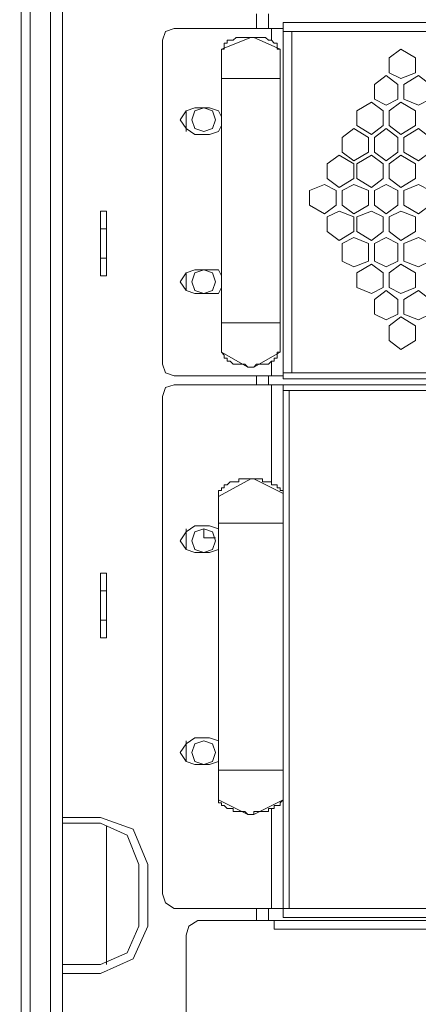
# Model space of a CAD drawing. Units: millimetres. Extents: x 31.9 to 113.6, y 18.5 to 73.8.
# Drawn here: x 96 to 99, y 44.4 to 51.8 of the extents above; entities that cross this region are included whole.
import ezdxf

# ---------------------------------------------------------------- set-up
doc = ezdxf.new("R2010")
doc.units = ezdxf.units.MM
doc.header["$MEASUREMENT"] = 0
doc.layers.add('layer 1', color=7, linetype='Continuous')

msp = doc.modelspace()

# ---------------------------------------------------------------- linework, layer by layer
at = {"layer": 'layer 1', "lineweight": 5}
for points, knots in [([(95.6406, 26.4865), (95.6406, 26.4865), (95.6406, 71.38), (95.6406, 71.38), (95.6406, 71.38), (97.746, 71.38), (97.746, 71.38), (97.746, 71.38), (97.746, 71.2703), (97.746, 71.2703), (97.746, 71.2703), (95.6406, 71.2703), (95.6406, 71.2703)], [0, 0, 0, 0, 0.25, 0.25, 0.25, 0.5, 0.5, 0.5, 0.75, 0.75, 0.75, 1, 1, 1, 1]), ([(78.6877, 70.7878), (78.6877, 70.7878), (95.6406, 70.7878), (95.6406, 70.7878), (95.6406, 70.7878), (95.6406, 71.2484), (95.6406, 71.2484), (95.6406, 71.2484), (96.1012, 71.2484), (96.1012, 71.2484), (96.1012, 71.2484), (96.1012, 26.4865), (96.1012, 26.4865), (96.1012, 26.4865), (95.6406, 26.4865), (95.6406, 26.4865), (95.6406, 26.4865), (78.6877, 26.4865), (78.6877, 26.4865), (78.6877, 26.4865), (78.2271, 26.4865), (78.2271, 26.4865), (78.2271, 26.4865), (78.2271, 71.2484), (78.2271, 71.2484), (78.2271, 71.2484), (78.6877, 71.2484), (78.6877, 71.2484), (78.6877, 71.2484), (95.6406, 71.2484), (95.6406, 71.2484)], [0, 0, 0, 0, 0.1, 0.1, 0.1, 0.2, 0.2, 0.2, 0.3, 0.3, 0.3, 0.4, 0.4, 0.4, 0.5, 0.5, 0.5, 0.6, 0.6, 0.6, 0.7, 0.7, 0.7, 0.8, 0.8, 0.8, 0.9, 0.9, 0.9, 1, 1, 1, 1]), ([(96.0354, 26.4865), (96.0354, 26.4865), (96.0354, 71.2484), (96.0354, 71.2484), (96.0354, 71.2484), (96.0354, 71.2703), (96.0354, 71.2703)], [0, 0, 0, 0, 0.5, 0.5, 0.5, 1, 1, 1, 1]), ([(96.2547, 71.2265), (96.2547, 71.2265), (96.2547, 27.6489), (96.2547, 27.6489), (96.2547, 27.6489), (96.1012, 27.6489), (96.1012, 27.6489)], [0, 0, 0, 0, 0.5, 0.5, 0.5, 1, 1, 1, 1]), ([(96.3424, 27.6269), (96.3424, 27.6269), (96.3424, 71.2265), (96.3424, 71.2265), (96.3424, 71.2265), (96.1012, 71.2265), (96.1012, 71.2265)], [0, 0, 0, 0, 0.5, 0.5, 0.5, 1, 1, 1, 1]), ([(96.3424, 71.2265), (96.3424, 71.2265), (112.8129, 71.2265), (112.8129, 71.2265), (112.8129, 71.2265), (112.8129, 23.2845), (112.8129, 23.2845), (112.8129, 23.2845), (113.5805, 23.2845), (113.5805, 23.2845), (113.5805, 23.2845), (113.5805, 71.2265), (113.5805, 71.2265), (113.5805, 71.2265), (112.8129, 71.2265), (112.8129, 71.2265)], [0, 0, 0, 0, 0.2, 0.2, 0.2, 0.4, 0.4, 0.4, 0.6, 0.6, 0.6, 0.8, 0.8, 0.8, 1, 1, 1, 1]), ([(111.168, 51.7295), (111.168, 51.7295), (97.9873, 51.7295), (97.9873, 51.7295), (97.9873, 51.7295), (97.9873, 49.0758), (97.9873, 49.0758), (97.9873, 49.0758), (111.168, 49.0758), (111.168, 49.0758), (111.168, 49.0758), (111.168, 51.7295), (111.168, 51.7295)], [0, 0, 0, 0, 0.25, 0.25, 0.25, 0.5, 0.5, 0.5, 0.75, 0.75, 0.75, 1, 1, 1, 1]), ([(97.1758, 49.0977), (97.1758, 49.0977), (97.9873, 49.0977), (97.9873, 49.0977), (97.9873, 49.0977), (97.9873, 51.6856), (97.9873, 51.6856), (97.9873, 51.6856), (97.1758, 51.6856), (97.1758, 51.6856), (97.1758, 51.6856), (97.11, 51.6637), (97.11, 51.6637), (97.11, 51.6637), (97.0881, 51.5979), (97.0881, 51.5979), (97.0881, 51.5979), (97.0881, 49.1855), (97.0881, 49.1855), (97.0881, 49.1855), (97.11, 49.1197), (97.11, 49.1197), (97.11, 49.1197), (97.1758, 49.0977), (97.1758, 49.0977)], [0, 0, 0, 0, 0.125, 0.125, 0.125, 0.25, 0.25, 0.25, 0.375, 0.375, 0.375, 0.5, 0.5, 0.5, 0.625, 0.625, 0.625, 0.75, 0.75, 0.75, 0.875, 0.875, 0.875, 1, 1, 1, 1]), ([(97.5267, 49.8434), (97.5267, 49.8434), (97.5048, 49.8873), (97.5048, 49.8873), (97.5048, 49.8873), (97.439, 49.8873), (97.439, 49.8873), (97.439, 49.8873), (97.3293, 49.8873), (97.3293, 49.8873), (97.3293, 49.8873), (97.2635, 49.8653), (97.2635, 49.8653), (97.2635, 49.8653), (97.2197, 49.7995), (97.2197, 49.7995), (97.2197, 49.7995), (97.2635, 49.7337), (97.2635, 49.7337), (97.2635, 49.7337), (97.3293, 49.7118), (97.3293, 49.7118), (97.3293, 49.7118), (97.439, 49.7118), (97.439, 49.7118), (97.439, 49.7118), (97.5048, 49.7118), (97.5048, 49.7118), (97.5048, 49.7118), (97.5267, 49.7557), (97.5267, 49.7557), (97.5267, 49.7557), (97.5267, 49.8434), (97.5267, 49.8434), (97.5267, 49.8434), (97.5267, 50.9619), (97.5267, 50.9619), (97.5267, 50.9619), (97.5267, 51.0277), (97.5267, 51.0277), (97.5267, 51.0277), (97.5267, 51.5321), (97.5267, 51.5321), (97.5267, 51.5321), (97.746, 51.6198), (97.746, 51.6198), (97.746, 51.6198), (97.7679, 51.6198), (97.7679, 51.6198), (97.7679, 51.6198), (97.746, 51.6198), (97.746, 51.6198), (97.746, 51.6198), (97.7241, 51.6198), (97.7241, 51.6198), (97.7241, 51.6198), (97.7022, 51.6198), (97.7022, 51.6198), (97.7022, 51.6198), (97.6802, 51.6198), (97.6802, 51.6198), (97.6802, 51.6198), (97.6583, 51.6198), (97.6583, 51.6198), (97.6583, 51.6198), (97.6364, 51.6198), (97.6364, 51.6198), (97.6364, 51.6198), (97.6144, 51.5979), (97.6144, 51.5979), (97.6144, 51.5979), (97.5925, 51.5979), (97.5925, 51.5979), (97.5925, 51.5979), (97.5706, 51.5979), (97.5706, 51.5979), (97.5706, 51.5979), (97.5706, 51.576), (97.5706, 51.576), (97.5706, 51.576), (97.5486, 51.576), (97.5486, 51.576), (97.5486, 51.576), (97.5486, 51.554), (97.5486, 51.554), (97.5486, 51.554), (97.5486, 51.5321), (97.5486, 51.5321), (97.5486, 51.5321), (97.5267, 51.5321), (97.5267, 51.5321)], [0, 0, 0, 0, 0.033333, 0.033333, 0.033333, 0.066667, 0.066667, 0.066667, 0.1, 0.1, 0.1, 0.133333, 0.133333, 0.133333, 0.166667, 0.166667, 0.166667, 0.2, 0.2, 0.2, 0.233333, 0.233333, 0.233333, 0.266667, 0.266667, 0.266667, 0.3, 0.3, 0.3, 0.333333, 0.333333, 0.333333, 0.366667, 0.366667, 0.366667, 0.4, 0.4, 0.4, 0.433333, 0.433333, 0.433333, 0.466667, 0.466667, 0.466667, 0.5, 0.5, 0.5, 0.533333, 0.533333, 0.533333, 0.566667, 0.566667, 0.566667, 0.6, 0.6, 0.6, 0.633333, 0.633333, 0.633333, 0.666667, 0.666667, 0.666667, 0.7, 0.7, 0.7, 0.733333, 0.733333, 0.733333, 0.766667, 0.766667, 0.766667, 0.8, 0.8, 0.8, 0.833333, 0.833333, 0.833333, 0.866667, 0.866667, 0.866667, 0.9, 0.9, 0.9, 0.933333, 0.933333, 0.933333, 0.966667, 0.966667, 0.966667, 1, 1, 1, 1]), ([(97.5267, 49.2732), (97.5267, 49.2732), (97.7241, 49.1635), (97.7241, 49.1635), (97.7241, 49.1635), (97.746, 49.1635), (97.746, 49.1635), (97.746, 49.1635), (97.7679, 49.1635), (97.7679, 49.1635), (97.7679, 49.1635), (97.7899, 49.1855), (97.7899, 49.1855), (97.7899, 49.1855), (97.8118, 49.1855), (97.8118, 49.1855), (97.8118, 49.1855), (97.8337, 49.1855), (97.8337, 49.1855), (97.8337, 49.1855), (97.8557, 49.1855), (97.8557, 49.1855), (97.8557, 49.1855), (97.8776, 49.1855), (97.8776, 49.1855), (97.8776, 49.1855), (97.8995, 49.2074), (97.8995, 49.2074), (97.8995, 49.2074), (97.9215, 49.2074), (97.9215, 49.2074), (97.9215, 49.2074), (97.9215, 49.2293), (97.9215, 49.2293), (97.9215, 49.2293), (97.9434, 49.2293), (97.9434, 49.2293), (97.9434, 49.2293), (97.9434, 49.2513), (97.9434, 49.2513), (97.9434, 49.2513), (97.9434, 49.2732), (97.9434, 49.2732), (97.9434, 49.2732), (97.9653, 49.2732), (97.9653, 49.2732), (97.9653, 49.2732), (97.9653, 51.5321), (97.9653, 51.5321), (97.9653, 51.5321), (97.9434, 51.5321), (97.9434, 51.5321), (97.9434, 51.5321), (97.9434, 51.554), (97.9434, 51.554), (97.9434, 51.554), (97.9434, 51.576), (97.9434, 51.576), (97.9434, 51.576), (97.9215, 51.576), (97.9215, 51.576), (97.9215, 51.576), (97.8995, 51.5979), (97.8995, 51.5979), (97.8995, 51.5979), (97.8776, 51.5979), (97.8776, 51.5979), (97.8776, 51.5979), (97.8557, 51.6198), (97.8557, 51.6198), (97.8557, 51.6198), (97.8337, 51.6198), (97.8337, 51.6198), (97.8337, 51.6198), (97.8118, 51.6198), (97.8118, 51.6198), (97.8118, 51.6198), (97.7899, 51.6198), (97.7899, 51.6198), (97.7899, 51.6198), (97.7679, 51.6198), (97.7679, 51.6198), (97.7679, 51.6198), (97.9653, 51.5321), (97.9653, 51.5321)], [0, 0, 0, 0, 0.035714, 0.035714, 0.035714, 0.071429, 0.071429, 0.071429, 0.107143, 0.107143, 0.107143, 0.142857, 0.142857, 0.142857, 0.178571, 0.178571, 0.178571, 0.214286, 0.214286, 0.214286, 0.25, 0.25, 0.25, 0.285714, 0.285714, 0.285714, 0.321429, 0.321429, 0.321429, 0.357143, 0.357143, 0.357143, 0.392857, 0.392857, 0.392857, 0.428571, 0.428571, 0.428571, 0.464286, 0.464286, 0.464286, 0.5, 0.5, 0.5, 0.535714, 0.535714, 0.535714, 0.571429, 0.571429, 0.571429, 0.607143, 0.607143, 0.607143, 0.642857, 0.642857, 0.642857, 0.678571, 0.678571, 0.678571, 0.714286, 0.714286, 0.714286, 0.75, 0.75, 0.75, 0.785714, 0.785714, 0.785714, 0.821429, 0.821429, 0.821429, 0.857143, 0.857143, 0.857143, 0.892857, 0.892857, 0.892857, 0.928571, 0.928571, 0.928571, 0.964286, 0.964286, 0.964286, 1, 1, 1, 1]), ([(98.9742, 51.3567), (98.9742, 51.3567), (98.8645, 51.3128), (98.8645, 51.3128), (98.8645, 51.3128), (98.7768, 51.3567), (98.7768, 51.3567), (98.7768, 51.3567), (98.7768, 51.4663), (98.7768, 51.4663), (98.7768, 51.4663), (98.8645, 51.5321), (98.8645, 51.5321), (98.8645, 51.5321), (98.9742, 51.4663), (98.9742, 51.4663), (98.9742, 51.4663), (98.9742, 51.3567), (98.9742, 51.3567)], [0, 0, 0, 0, 0.166667, 0.166667, 0.166667, 0.333333, 0.333333, 0.333333, 0.5, 0.5, 0.5, 0.666667, 0.666667, 0.666667, 0.833333, 0.833333, 0.833333, 1, 1, 1, 1]), ([(98.8426, 51.1593), (98.8426, 51.1593), (98.7549, 51.1154), (98.7549, 51.1154), (98.7549, 51.1154), (98.6671, 51.1593), (98.6671, 51.1593), (98.6671, 51.1593), (98.6671, 51.2689), (98.6671, 51.2689), (98.6671, 51.2689), (98.7549, 51.3347), (98.7549, 51.3347), (98.7549, 51.3347), (98.8426, 51.2689), (98.8426, 51.2689), (98.8426, 51.2689), (98.8426, 51.1593), (98.8426, 51.1593)], [0, 0, 0, 0, 0.166667, 0.166667, 0.166667, 0.333333, 0.333333, 0.333333, 0.5, 0.5, 0.5, 0.666667, 0.666667, 0.666667, 0.833333, 0.833333, 0.833333, 1, 1, 1, 1]), ([(99.0838, 51.1593), (99.0838, 51.1593), (98.9961, 51.1154), (98.9961, 51.1154), (98.9961, 51.1154), (98.8864, 51.1593), (98.8864, 51.1593), (98.8864, 51.1593), (98.8864, 51.2689), (98.8864, 51.2689), (98.8864, 51.2689), (98.9961, 51.3347), (98.9961, 51.3347), (98.9961, 51.3347), (99.0838, 51.2689), (99.0838, 51.2689), (99.0838, 51.2689), (99.0838, 51.1593), (99.0838, 51.1593)], [0, 0, 0, 0, 0.166667, 0.166667, 0.166667, 0.333333, 0.333333, 0.333333, 0.5, 0.5, 0.5, 0.666667, 0.666667, 0.666667, 0.833333, 0.833333, 0.833333, 1, 1, 1, 1]), ([(98.7329, 50.9619), (98.7329, 50.9619), (98.6452, 50.8961), (98.6452, 50.8961), (98.6452, 50.8961), (98.5355, 50.9619), (98.5355, 50.9619), (98.5355, 50.9619), (98.5355, 51.0716), (98.5355, 51.0716), (98.5355, 51.0716), (98.6452, 51.1373), (98.6452, 51.1373), (98.6452, 51.1373), (98.7329, 51.0716), (98.7329, 51.0716), (98.7329, 51.0716), (98.7329, 50.9619), (98.7329, 50.9619)], [0, 0, 0, 0, 0.166667, 0.166667, 0.166667, 0.333333, 0.333333, 0.333333, 0.5, 0.5, 0.5, 0.666667, 0.666667, 0.666667, 0.833333, 0.833333, 0.833333, 1, 1, 1, 1]), ([(98.9742, 50.9619), (98.9742, 50.9619), (98.8645, 50.8961), (98.8645, 50.8961), (98.8645, 50.8961), (98.7768, 50.9619), (98.7768, 50.9619), (98.7768, 50.9619), (98.7768, 51.0716), (98.7768, 51.0716), (98.7768, 51.0716), (98.8645, 51.1373), (98.8645, 51.1373), (98.8645, 51.1373), (98.9742, 51.0716), (98.9742, 51.0716), (98.9742, 51.0716), (98.9742, 50.9619), (98.9742, 50.9619)], [0, 0, 0, 0, 0.166667, 0.166667, 0.166667, 0.333333, 0.333333, 0.333333, 0.5, 0.5, 0.5, 0.666667, 0.666667, 0.666667, 0.833333, 0.833333, 0.833333, 1, 1, 1, 1]), ([(97.5267, 50.9619), (97.5267, 50.9619), (97.5048, 50.918), (97.5048, 50.918), (97.5048, 50.918), (97.439, 50.8961), (97.439, 50.8961), (97.439, 50.8961), (97.3293, 50.8961), (97.3293, 50.8961), (97.3293, 50.8961), (97.2635, 50.94), (97.2635, 50.94), (97.2635, 50.94), (97.2197, 51.0058), (97.2197, 51.0058), (97.2197, 51.0058), (97.2635, 51.0716), (97.2635, 51.0716), (97.2635, 51.0716), (97.3293, 51.0935), (97.3293, 51.0935), (97.3293, 51.0935), (97.439, 51.0935), (97.439, 51.0935), (97.439, 51.0935), (97.5048, 51.0716), (97.5048, 51.0716), (97.5048, 51.0716), (97.5267, 51.0277), (97.5267, 51.0277)], [0, 0, 0, 0, 0.1, 0.1, 0.1, 0.2, 0.2, 0.2, 0.3, 0.3, 0.3, 0.4, 0.4, 0.4, 0.5, 0.5, 0.5, 0.6, 0.6, 0.6, 0.7, 0.7, 0.7, 0.8, 0.8, 0.8, 0.9, 0.9, 0.9, 1, 1, 1, 1]), ([(97.4828, 51.0058), (97.4828, 51.0058), (97.4609, 51.0716), (97.4609, 51.0716), (97.4609, 51.0716), (97.3951, 51.0935), (97.3951, 51.0935), (97.3951, 51.0935), (97.3293, 51.0716), (97.3293, 51.0716), (97.3293, 51.0716), (97.3074, 51.0058), (97.3074, 51.0058), (97.3074, 51.0058), (97.3293, 50.94), (97.3293, 50.94), (97.3293, 50.94), (97.3951, 50.918), (97.3951, 50.918), (97.3951, 50.918), (97.4609, 50.94), (97.4609, 50.94), (97.4609, 50.94), (97.4828, 51.0058), (97.4828, 51.0058)], [0, 0, 0, 0, 0.125, 0.125, 0.125, 0.25, 0.25, 0.25, 0.375, 0.375, 0.375, 0.5, 0.5, 0.5, 0.625, 0.625, 0.625, 0.75, 0.75, 0.75, 0.875, 0.875, 0.875, 1, 1, 1, 1]), ([(98.6233, 50.7645), (98.6233, 50.7645), (98.5136, 50.6987), (98.5136, 50.6987), (98.5136, 50.6987), (98.4259, 50.7645), (98.4259, 50.7645), (98.4259, 50.7645), (98.4259, 50.8742), (98.4259, 50.8742), (98.4259, 50.8742), (98.5136, 50.94), (98.5136, 50.94), (98.5136, 50.94), (98.6233, 50.8742), (98.6233, 50.8742), (98.6233, 50.8742), (98.6233, 50.7645), (98.6233, 50.7645)], [0, 0, 0, 0, 0.166667, 0.166667, 0.166667, 0.333333, 0.333333, 0.333333, 0.5, 0.5, 0.5, 0.666667, 0.666667, 0.666667, 0.833333, 0.833333, 0.833333, 1, 1, 1, 1]), ([(98.8426, 50.7645), (98.8426, 50.7645), (98.7549, 50.6987), (98.7549, 50.6987), (98.7549, 50.6987), (98.6671, 50.7645), (98.6671, 50.7645), (98.6671, 50.7645), (98.6671, 50.8742), (98.6671, 50.8742), (98.6671, 50.8742), (98.7549, 50.94), (98.7549, 50.94), (98.7549, 50.94), (98.8426, 50.8742), (98.8426, 50.8742), (98.8426, 50.8742), (98.8426, 50.7645), (98.8426, 50.7645)], [0, 0, 0, 0, 0.166667, 0.166667, 0.166667, 0.333333, 0.333333, 0.333333, 0.5, 0.5, 0.5, 0.666667, 0.666667, 0.666667, 0.833333, 0.833333, 0.833333, 1, 1, 1, 1]), ([(99.0838, 50.7645), (99.0838, 50.7645), (98.9961, 50.6987), (98.9961, 50.6987), (98.9961, 50.6987), (98.8864, 50.7645), (98.8864, 50.7645), (98.8864, 50.7645), (98.8864, 50.8742), (98.8864, 50.8742), (98.8864, 50.8742), (98.9961, 50.94), (98.9961, 50.94), (98.9961, 50.94), (99.0838, 50.8742), (99.0838, 50.8742), (99.0838, 50.8742), (99.0838, 50.7645), (99.0838, 50.7645)], [0, 0, 0, 0, 0.166667, 0.166667, 0.166667, 0.333333, 0.333333, 0.333333, 0.5, 0.5, 0.5, 0.666667, 0.666667, 0.666667, 0.833333, 0.833333, 0.833333, 1, 1, 1, 1]), ([(98.5136, 50.5671), (98.5136, 50.5671), (98.404, 50.5013), (98.404, 50.5013), (98.404, 50.5013), (98.3162, 50.5671), (98.3162, 50.5671), (98.3162, 50.5671), (98.3162, 50.6768), (98.3162, 50.6768), (98.3162, 50.6768), (98.404, 50.7426), (98.404, 50.7426), (98.404, 50.7426), (98.5136, 50.6768), (98.5136, 50.6768), (98.5136, 50.6768), (98.5136, 50.5671), (98.5136, 50.5671)], [0, 0, 0, 0, 0.166667, 0.166667, 0.166667, 0.333333, 0.333333, 0.333333, 0.5, 0.5, 0.5, 0.666667, 0.666667, 0.666667, 0.833333, 0.833333, 0.833333, 1, 1, 1, 1]), ([(98.7329, 50.5671), (98.7329, 50.5671), (98.6452, 50.5013), (98.6452, 50.5013), (98.6452, 50.5013), (98.5355, 50.5671), (98.5355, 50.5671), (98.5355, 50.5671), (98.5355, 50.6768), (98.5355, 50.6768), (98.5355, 50.6768), (98.6452, 50.7426), (98.6452, 50.7426), (98.6452, 50.7426), (98.7329, 50.6768), (98.7329, 50.6768), (98.7329, 50.6768), (98.7329, 50.5671), (98.7329, 50.5671)], [0, 0, 0, 0, 0.166667, 0.166667, 0.166667, 0.333333, 0.333333, 0.333333, 0.5, 0.5, 0.5, 0.666667, 0.666667, 0.666667, 0.833333, 0.833333, 0.833333, 1, 1, 1, 1]), ([(98.9742, 50.5671), (98.9742, 50.5671), (98.8645, 50.5013), (98.8645, 50.5013), (98.8645, 50.5013), (98.7768, 50.5671), (98.7768, 50.5671), (98.7768, 50.5671), (98.7768, 50.6768), (98.7768, 50.6768), (98.7768, 50.6768), (98.8645, 50.7426), (98.8645, 50.7426), (98.8645, 50.7426), (98.9742, 50.6768), (98.9742, 50.6768), (98.9742, 50.6768), (98.9742, 50.5671), (98.9742, 50.5671)], [0, 0, 0, 0, 0.166667, 0.166667, 0.166667, 0.333333, 0.333333, 0.333333, 0.5, 0.5, 0.5, 0.666667, 0.666667, 0.666667, 0.833333, 0.833333, 0.833333, 1, 1, 1, 1]), ([(98.382, 50.3698), (98.382, 50.3698), (98.2943, 50.304), (98.2943, 50.304), (98.2943, 50.304), (98.1846, 50.3698), (98.1846, 50.3698), (98.1846, 50.3698), (98.1846, 50.4794), (98.1846, 50.4794), (98.1846, 50.4794), (98.2943, 50.5233), (98.2943, 50.5233), (98.2943, 50.5233), (98.382, 50.4794), (98.382, 50.4794), (98.382, 50.4794), (98.382, 50.3698), (98.382, 50.3698)], [0, 0, 0, 0, 0.166667, 0.166667, 0.166667, 0.333333, 0.333333, 0.333333, 0.5, 0.5, 0.5, 0.666667, 0.666667, 0.666667, 0.833333, 0.833333, 0.833333, 1, 1, 1, 1]), ([(98.6233, 50.3698), (98.6233, 50.3698), (98.5136, 50.304), (98.5136, 50.304), (98.5136, 50.304), (98.4259, 50.3698), (98.4259, 50.3698), (98.4259, 50.3698), (98.4259, 50.4794), (98.4259, 50.4794), (98.4259, 50.4794), (98.5136, 50.5233), (98.5136, 50.5233), (98.5136, 50.5233), (98.6233, 50.4794), (98.6233, 50.4794), (98.6233, 50.4794), (98.6233, 50.3698), (98.6233, 50.3698)], [0, 0, 0, 0, 0.166667, 0.166667, 0.166667, 0.333333, 0.333333, 0.333333, 0.5, 0.5, 0.5, 0.666667, 0.666667, 0.666667, 0.833333, 0.833333, 0.833333, 1, 1, 1, 1]), ([(98.8426, 50.3698), (98.8426, 50.3698), (98.7549, 50.304), (98.7549, 50.304), (98.7549, 50.304), (98.6671, 50.3698), (98.6671, 50.3698), (98.6671, 50.3698), (98.6671, 50.4794), (98.6671, 50.4794), (98.6671, 50.4794), (98.7549, 50.5233), (98.7549, 50.5233), (98.7549, 50.5233), (98.8426, 50.4794), (98.8426, 50.4794), (98.8426, 50.4794), (98.8426, 50.3698), (98.8426, 50.3698)], [0, 0, 0, 0, 0.166667, 0.166667, 0.166667, 0.333333, 0.333333, 0.333333, 0.5, 0.5, 0.5, 0.666667, 0.666667, 0.666667, 0.833333, 0.833333, 0.833333, 1, 1, 1, 1]), ([(99.0838, 50.3698), (99.0838, 50.3698), (98.9961, 50.304), (98.9961, 50.304), (98.9961, 50.304), (98.8864, 50.3698), (98.8864, 50.3698), (98.8864, 50.3698), (98.8864, 50.4794), (98.8864, 50.4794), (98.8864, 50.4794), (98.9961, 50.5233), (98.9961, 50.5233), (98.9961, 50.5233), (99.0838, 50.4794), (99.0838, 50.4794), (99.0838, 50.4794), (99.0838, 50.3698), (99.0838, 50.3698)], [0, 0, 0, 0, 0.166667, 0.166667, 0.166667, 0.333333, 0.333333, 0.333333, 0.5, 0.5, 0.5, 0.666667, 0.666667, 0.666667, 0.833333, 0.833333, 0.833333, 1, 1, 1, 1]), ([(96.6714, 49.8434), (96.6714, 49.8434), (96.6714, 50.3259), (96.6714, 50.3259), (96.6714, 50.3259), (96.6275, 50.3259), (96.6275, 50.3259), (96.6275, 50.3259), (96.6275, 49.8434), (96.6275, 49.8434), (96.6275, 49.8434), (96.6714, 49.8434), (96.6714, 49.8434)], [0, 0, 0, 0, 0.25, 0.25, 0.25, 0.5, 0.5, 0.5, 0.75, 0.75, 0.75, 1, 1, 1, 1]), ([(98.5136, 50.1724), (98.5136, 50.1724), (98.404, 50.1066), (98.404, 50.1066), (98.404, 50.1066), (98.3162, 50.1724), (98.3162, 50.1724), (98.3162, 50.1724), (98.3162, 50.282), (98.3162, 50.282), (98.3162, 50.282), (98.404, 50.3259), (98.404, 50.3259), (98.404, 50.3259), (98.5136, 50.282), (98.5136, 50.282), (98.5136, 50.282), (98.5136, 50.1724), (98.5136, 50.1724)], [0, 0, 0, 0, 0.166667, 0.166667, 0.166667, 0.333333, 0.333333, 0.333333, 0.5, 0.5, 0.5, 0.666667, 0.666667, 0.666667, 0.833333, 0.833333, 0.833333, 1, 1, 1, 1]), ([(98.7329, 50.1724), (98.7329, 50.1724), (98.6452, 50.1066), (98.6452, 50.1066), (98.6452, 50.1066), (98.5355, 50.1724), (98.5355, 50.1724), (98.5355, 50.1724), (98.5355, 50.282), (98.5355, 50.282), (98.5355, 50.282), (98.6452, 50.3259), (98.6452, 50.3259), (98.6452, 50.3259), (98.7329, 50.282), (98.7329, 50.282), (98.7329, 50.282), (98.7329, 50.1724), (98.7329, 50.1724)], [0, 0, 0, 0, 0.166667, 0.166667, 0.166667, 0.333333, 0.333333, 0.333333, 0.5, 0.5, 0.5, 0.666667, 0.666667, 0.666667, 0.833333, 0.833333, 0.833333, 1, 1, 1, 1]), ([(98.9742, 50.1724), (98.9742, 50.1724), (98.8645, 50.1066), (98.8645, 50.1066), (98.8645, 50.1066), (98.7768, 50.1724), (98.7768, 50.1724), (98.7768, 50.1724), (98.7768, 50.282), (98.7768, 50.282), (98.7768, 50.282), (98.8645, 50.3259), (98.8645, 50.3259), (98.8645, 50.3259), (98.9742, 50.282), (98.9742, 50.282), (98.9742, 50.282), (98.9742, 50.1724), (98.9742, 50.1724)], [0, 0, 0, 0, 0.166667, 0.166667, 0.166667, 0.333333, 0.333333, 0.333333, 0.5, 0.5, 0.5, 0.666667, 0.666667, 0.666667, 0.833333, 0.833333, 0.833333, 1, 1, 1, 1]), ([(98.6233, 49.9531), (98.6233, 49.9531), (98.5136, 49.9092), (98.5136, 49.9092), (98.5136, 49.9092), (98.4259, 49.9531), (98.4259, 49.9531), (98.4259, 49.9531), (98.4259, 50.0846), (98.4259, 50.0846), (98.4259, 50.0846), (98.5136, 50.1285), (98.5136, 50.1285), (98.5136, 50.1285), (98.6233, 50.0846), (98.6233, 50.0846), (98.6233, 50.0846), (98.6233, 49.9531), (98.6233, 49.9531)], [0, 0, 0, 0, 0.166667, 0.166667, 0.166667, 0.333333, 0.333333, 0.333333, 0.5, 0.5, 0.5, 0.666667, 0.666667, 0.666667, 0.833333, 0.833333, 0.833333, 1, 1, 1, 1]), ([(98.8426, 49.9531), (98.8426, 49.9531), (98.7549, 49.9092), (98.7549, 49.9092), (98.7549, 49.9092), (98.6671, 49.9531), (98.6671, 49.9531), (98.6671, 49.9531), (98.6671, 50.0846), (98.6671, 50.0846), (98.6671, 50.0846), (98.7549, 50.1285), (98.7549, 50.1285), (98.7549, 50.1285), (98.8426, 50.0846), (98.8426, 50.0846), (98.8426, 50.0846), (98.8426, 49.9531), (98.8426, 49.9531)], [0, 0, 0, 0, 0.166667, 0.166667, 0.166667, 0.333333, 0.333333, 0.333333, 0.5, 0.5, 0.5, 0.666667, 0.666667, 0.666667, 0.833333, 0.833333, 0.833333, 1, 1, 1, 1]), ([(99.0838, 49.9531), (99.0838, 49.9531), (98.9961, 49.9092), (98.9961, 49.9092), (98.9961, 49.9092), (98.8864, 49.9531), (98.8864, 49.9531), (98.8864, 49.9531), (98.8864, 50.0846), (98.8864, 50.0846), (98.8864, 50.0846), (98.9961, 50.1285), (98.9961, 50.1285), (98.9961, 50.1285), (99.0838, 50.0846), (99.0838, 50.0846), (99.0838, 50.0846), (99.0838, 49.9531), (99.0838, 49.9531)], [0, 0, 0, 0, 0.166667, 0.166667, 0.166667, 0.333333, 0.333333, 0.333333, 0.5, 0.5, 0.5, 0.666667, 0.666667, 0.666667, 0.833333, 0.833333, 0.833333, 1, 1, 1, 1]), ([(97.4828, 49.7995), (97.4828, 49.7995), (97.4609, 49.8653), (97.4609, 49.8653), (97.4609, 49.8653), (97.3951, 49.8873), (97.3951, 49.8873), (97.3951, 49.8873), (97.3293, 49.8653), (97.3293, 49.8653), (97.3293, 49.8653), (97.3074, 49.7995), (97.3074, 49.7995), (97.3074, 49.7995), (97.3293, 49.7337), (97.3293, 49.7337), (97.3293, 49.7337), (97.3951, 49.7118), (97.3951, 49.7118), (97.3951, 49.7118), (97.4609, 49.7337), (97.4609, 49.7337), (97.4609, 49.7337), (97.4828, 49.7995), (97.4828, 49.7995)], [0, 0, 0, 0, 0.125, 0.125, 0.125, 0.25, 0.25, 0.25, 0.375, 0.375, 0.375, 0.5, 0.5, 0.5, 0.625, 0.625, 0.625, 0.75, 0.75, 0.75, 0.875, 0.875, 0.875, 1, 1, 1, 1]), ([(98.7329, 49.7557), (98.7329, 49.7557), (98.6452, 49.7118), (98.6452, 49.7118), (98.6452, 49.7118), (98.5355, 49.7557), (98.5355, 49.7557), (98.5355, 49.7557), (98.5355, 49.8653), (98.5355, 49.8653), (98.5355, 49.8653), (98.6452, 49.9311), (98.6452, 49.9311), (98.6452, 49.9311), (98.7329, 49.8653), (98.7329, 49.8653), (98.7329, 49.8653), (98.7329, 49.7557), (98.7329, 49.7557)], [0, 0, 0, 0, 0.166667, 0.166667, 0.166667, 0.333333, 0.333333, 0.333333, 0.5, 0.5, 0.5, 0.666667, 0.666667, 0.666667, 0.833333, 0.833333, 0.833333, 1, 1, 1, 1]), ([(98.9742, 49.7557), (98.9742, 49.7557), (98.8645, 49.7118), (98.8645, 49.7118), (98.8645, 49.7118), (98.7768, 49.7557), (98.7768, 49.7557), (98.7768, 49.7557), (98.7768, 49.8653), (98.7768, 49.8653), (98.7768, 49.8653), (98.8645, 49.9311), (98.8645, 49.9311), (98.8645, 49.9311), (98.9742, 49.8653), (98.9742, 49.8653), (98.9742, 49.8653), (98.9742, 49.7557), (98.9742, 49.7557)], [0, 0, 0, 0, 0.166667, 0.166667, 0.166667, 0.333333, 0.333333, 0.333333, 0.5, 0.5, 0.5, 0.666667, 0.666667, 0.666667, 0.833333, 0.833333, 0.833333, 1, 1, 1, 1]), ([(97.9653, 49.2732), (97.9653, 49.2732), (97.7679, 49.1635), (97.7679, 49.1635), (97.7679, 49.1635), (97.746, 49.1635), (97.746, 49.1635), (97.746, 49.1635), (97.7241, 49.1635), (97.7241, 49.1635), (97.7241, 49.1635), (97.7022, 49.1855), (97.7022, 49.1855), (97.7022, 49.1855), (97.6802, 49.1855), (97.6802, 49.1855), (97.6802, 49.1855), (97.6583, 49.1855), (97.6583, 49.1855), (97.6583, 49.1855), (97.6364, 49.1855), (97.6364, 49.1855), (97.6364, 49.1855), (97.6144, 49.1855), (97.6144, 49.1855), (97.6144, 49.1855), (97.5925, 49.2074), (97.5925, 49.2074), (97.5925, 49.2074), (97.5706, 49.2074), (97.5706, 49.2074), (97.5706, 49.2074), (97.5706, 49.2293), (97.5706, 49.2293), (97.5706, 49.2293), (97.5486, 49.2293), (97.5486, 49.2293), (97.5486, 49.2293), (97.5486, 49.2513), (97.5486, 49.2513), (97.5486, 49.2513), (97.5267, 49.2732), (97.5267, 49.2732), (97.5267, 49.2732), (97.5267, 49.7557), (97.5267, 49.7557)], [0, 0, 0, 0, 0.066667, 0.066667, 0.066667, 0.133333, 0.133333, 0.133333, 0.2, 0.2, 0.2, 0.266667, 0.266667, 0.266667, 0.333333, 0.333333, 0.333333, 0.4, 0.4, 0.4, 0.466667, 0.466667, 0.466667, 0.533333, 0.533333, 0.533333, 0.6, 0.6, 0.6, 0.666667, 0.666667, 0.666667, 0.733333, 0.733333, 0.733333, 0.8, 0.8, 0.8, 0.866667, 0.866667, 0.866667, 0.933333, 0.933333, 0.933333, 1, 1, 1, 1]), ([(98.8426, 49.5583), (98.8426, 49.5583), (98.7549, 49.5144), (98.7549, 49.5144), (98.7549, 49.5144), (98.6671, 49.5583), (98.6671, 49.5583), (98.6671, 49.5583), (98.6671, 49.6679), (98.6671, 49.6679), (98.6671, 49.6679), (98.7549, 49.7337), (98.7549, 49.7337), (98.7549, 49.7337), (98.8426, 49.6679), (98.8426, 49.6679), (98.8426, 49.6679), (98.8426, 49.5583), (98.8426, 49.5583)], [0, 0, 0, 0, 0.166667, 0.166667, 0.166667, 0.333333, 0.333333, 0.333333, 0.5, 0.5, 0.5, 0.666667, 0.666667, 0.666667, 0.833333, 0.833333, 0.833333, 1, 1, 1, 1]), ([(99.0838, 49.5583), (99.0838, 49.5583), (98.9961, 49.5144), (98.9961, 49.5144), (98.9961, 49.5144), (98.8864, 49.5583), (98.8864, 49.5583), (98.8864, 49.5583), (98.8864, 49.6679), (98.8864, 49.6679), (98.8864, 49.6679), (98.9961, 49.7337), (98.9961, 49.7337), (98.9961, 49.7337), (99.0838, 49.6679), (99.0838, 49.6679), (99.0838, 49.6679), (99.0838, 49.5583), (99.0838, 49.5583)], [0, 0, 0, 0, 0.166667, 0.166667, 0.166667, 0.333333, 0.333333, 0.333333, 0.5, 0.5, 0.5, 0.666667, 0.666667, 0.666667, 0.833333, 0.833333, 0.833333, 1, 1, 1, 1]), ([(98.9742, 49.3609), (98.9742, 49.3609), (98.8645, 49.2951), (98.8645, 49.2951), (98.8645, 49.2951), (98.7768, 49.3609), (98.7768, 49.3609), (98.7768, 49.3609), (98.7768, 49.4706), (98.7768, 49.4706), (98.7768, 49.4706), (98.8645, 49.5364), (98.8645, 49.5364), (98.8645, 49.5364), (98.9742, 49.4706), (98.9742, 49.4706), (98.9742, 49.4706), (98.9742, 49.3609), (98.9742, 49.3609)], [0, 0, 0, 0, 0.166667, 0.166667, 0.166667, 0.333333, 0.333333, 0.333333, 0.5, 0.5, 0.5, 0.666667, 0.666667, 0.666667, 0.833333, 0.833333, 0.833333, 1, 1, 1, 1]), ([(111.168, 49.0319), (111.168, 49.0319), (111.168, 45.0624), (111.168, 45.0624), (111.168, 45.0624), (97.9873, 45.0624), (97.9873, 45.0624), (97.9873, 45.0624), (97.9873, 49.0319), (97.9873, 49.0319), (97.9873, 49.0319), (97.1758, 49.0319), (97.1758, 49.0319), (97.1758, 49.0319), (97.11, 49.01), (97.11, 49.01), (97.11, 49.01), (97.0881, 48.9442), (97.0881, 48.9442), (97.0881, 48.9442), (97.0881, 45.2378), (97.0881, 45.2378), (97.0881, 45.2378), (97.11, 45.172), (97.11, 45.172), (97.11, 45.172), (97.1758, 45.1282), (97.1758, 45.1282), (97.1758, 45.1282), (97.9873, 45.1282), (97.9873, 45.1282), (97.9873, 45.1282), (111.168, 45.1282), (111.168, 45.1282), (111.168, 45.1282), (111.9795, 45.1282), (111.9795, 45.1282), (111.9795, 45.1282), (112.0453, 45.172), (112.0453, 45.172), (112.0453, 45.172), (112.0672, 45.2378), (112.0672, 45.2378), (112.0672, 45.2378), (112.0672, 48.9442), (112.0672, 48.9442), (112.0672, 48.9442), (112.0453, 49.01), (112.0453, 49.01), (112.0453, 49.01), (111.9795, 49.0319), (111.9795, 49.0319), (111.9795, 49.0319), (111.168, 49.0319), (111.168, 49.0319), (111.168, 49.0319), (97.9873, 49.0319), (97.9873, 49.0319)], [0, 0, 0, 0, 0.052632, 0.052632, 0.052632, 0.105263, 0.105263, 0.105263, 0.157895, 0.157895, 0.157895, 0.210526, 0.210526, 0.210526, 0.263158, 0.263158, 0.263158, 0.315789, 0.315789, 0.315789, 0.368421, 0.368421, 0.368421, 0.421053, 0.421053, 0.421053, 0.473684, 0.473684, 0.473684, 0.526316, 0.526316, 0.526316, 0.578947, 0.578947, 0.578947, 0.631579, 0.631579, 0.631579, 0.684211, 0.684211, 0.684211, 0.736842, 0.736842, 0.736842, 0.789474, 0.789474, 0.789474, 0.842105, 0.842105, 0.842105, 0.894737, 0.894737, 0.894737, 0.947368, 0.947368, 0.947368, 1, 1, 1, 1]), ([(97.5048, 45.9616), (97.5048, 45.9616), (97.5048, 48.1985), (97.5048, 48.1985), (97.5048, 48.1985), (97.746, 48.3301), (97.746, 48.3301), (97.746, 48.3301), (97.7679, 48.3301), (97.7679, 48.3301), (97.7679, 48.3301), (97.7899, 48.3301), (97.7899, 48.3301), (97.7899, 48.3301), (97.8118, 48.3301), (97.8118, 48.3301), (97.8118, 48.3301), (97.8337, 48.3301), (97.8337, 48.3301), (97.8337, 48.3301), (97.8337, 48.3082), (97.8337, 48.3082), (97.8337, 48.3082), (97.8557, 48.3082), (97.8557, 48.3082), (97.8557, 48.3082), (97.8776, 48.3082), (97.8776, 48.3082), (97.8776, 48.3082), (97.8995, 48.3082), (97.8995, 48.3082), (97.8995, 48.3082), (97.8995, 48.2863), (97.8995, 48.2863), (97.8995, 48.2863), (97.9215, 48.2863), (97.9215, 48.2863), (97.9215, 48.2863), (97.9434, 48.2863), (97.9434, 48.2863), (97.9434, 48.2863), (97.9434, 48.2643), (97.9434, 48.2643), (97.9434, 48.2643), (97.9653, 48.2643), (97.9653, 48.2643), (97.9653, 48.2643), (97.9653, 48.2424), (97.9653, 48.2424), (97.9653, 48.2424), (97.9873, 48.2424), (97.9873, 48.2424), (97.9873, 48.2424), (97.9873, 48.2205), (97.9873, 48.2205), (97.9873, 48.2205), (97.9873, 48.1985), (97.9873, 48.1985), (97.9873, 48.1985), (97.9873, 48.2205), (97.9873, 48.2205), (97.9873, 48.2205), (97.7679, 48.3301), (97.7679, 48.3301), (97.7679, 48.3301), (97.746, 48.3301), (97.746, 48.3301), (97.746, 48.3301), (97.7241, 48.3301), (97.7241, 48.3301), (97.7241, 48.3301), (97.7022, 48.3301), (97.7022, 48.3301), (97.7022, 48.3301), (97.6802, 48.3301), (97.6802, 48.3301), (97.6802, 48.3301), (97.6583, 48.3301), (97.6583, 48.3301), (97.6583, 48.3301), (97.6583, 48.3082), (97.6583, 48.3082), (97.6583, 48.3082), (97.6364, 48.3082), (97.6364, 48.3082), (97.6364, 48.3082), (97.6144, 48.3082), (97.6144, 48.3082), (97.6144, 48.3082), (97.5925, 48.3082), (97.5925, 48.3082), (97.5925, 48.3082), (97.5706, 48.2863), (97.5706, 48.2863), (97.5706, 48.2863), (97.5486, 48.2863), (97.5486, 48.2863), (97.5486, 48.2863), (97.5486, 48.2643), (97.5486, 48.2643), (97.5486, 48.2643), (97.5267, 48.2643), (97.5267, 48.2643), (97.5267, 48.2643), (97.5267, 48.2424), (97.5267, 48.2424), (97.5267, 48.2424), (97.5048, 48.2424), (97.5048, 48.2424), (97.5048, 48.2424), (97.5048, 48.2205), (97.5048, 48.2205), (97.5048, 48.2205), (97.5048, 48.1985), (97.5048, 48.1985)], [0, 0, 0, 0, 0.026316, 0.026316, 0.026316, 0.052632, 0.052632, 0.052632, 0.078947, 0.078947, 0.078947, 0.105263, 0.105263, 0.105263, 0.131579, 0.131579, 0.131579, 0.157895, 0.157895, 0.157895, 0.184211, 0.184211, 0.184211, 0.210526, 0.210526, 0.210526, 0.236842, 0.236842, 0.236842, 0.263158, 0.263158, 0.263158, 0.289474, 0.289474, 0.289474, 0.315789, 0.315789, 0.315789, 0.342105, 0.342105, 0.342105, 0.368421, 0.368421, 0.368421, 0.394737, 0.394737, 0.394737, 0.421053, 0.421053, 0.421053, 0.447368, 0.447368, 0.447368, 0.473684, 0.473684, 0.473684, 0.5, 0.5, 0.5, 0.526316, 0.526316, 0.526316, 0.552632, 0.552632, 0.552632, 0.578947, 0.578947, 0.578947, 0.605263, 0.605263, 0.605263, 0.631579, 0.631579, 0.631579, 0.657895, 0.657895, 0.657895, 0.684211, 0.684211, 0.684211, 0.710526, 0.710526, 0.710526, 0.736842, 0.736842, 0.736842, 0.763158, 0.763158, 0.763158, 0.789474, 0.789474, 0.789474, 0.815789, 0.815789, 0.815789, 0.842105, 0.842105, 0.842105, 0.868421, 0.868421, 0.868421, 0.894737, 0.894737, 0.894737, 0.921053, 0.921053, 0.921053, 0.947368, 0.947368, 0.947368, 0.973684, 0.973684, 0.973684, 1, 1, 1, 1]), ([(97.5048, 47.8038), (97.5048, 47.8038), (97.439, 47.7819), (97.439, 47.7819), (97.439, 47.7819), (97.3293, 47.7819), (97.3293, 47.7819), (97.3293, 47.7819), (97.2635, 47.8038), (97.2635, 47.8038), (97.2635, 47.8038), (97.2197, 47.8696), (97.2197, 47.8696), (97.2197, 47.8696), (97.2635, 47.9354), (97.2635, 47.9354), (97.2635, 47.9354), (97.3293, 47.9792), (97.3293, 47.9792), (97.3293, 47.9792), (97.439, 47.9792), (97.439, 47.9792), (97.439, 47.9792), (97.5048, 47.9573), (97.5048, 47.9573)], [0, 0, 0, 0, 0.125, 0.125, 0.125, 0.25, 0.25, 0.25, 0.375, 0.375, 0.375, 0.5, 0.5, 0.5, 0.625, 0.625, 0.625, 0.75, 0.75, 0.75, 0.875, 0.875, 0.875, 1, 1, 1, 1]), ([(97.4828, 47.8696), (97.4828, 47.8696), (97.4609, 47.9354), (97.4609, 47.9354), (97.4609, 47.9354), (97.3951, 47.9573), (97.3951, 47.9573), (97.3951, 47.9573), (97.3293, 47.9354), (97.3293, 47.9354), (97.3293, 47.9354), (97.3074, 47.8696), (97.3074, 47.8696), (97.3074, 47.8696), (97.3293, 47.8038), (97.3293, 47.8038), (97.3293, 47.8038), (97.3951, 47.7819), (97.3951, 47.7819), (97.3951, 47.7819), (97.4609, 47.8038), (97.4609, 47.8038), (97.4609, 47.8038), (97.4828, 47.8696), (97.4828, 47.8696)], [0, 0, 0, 0, 0.125, 0.125, 0.125, 0.25, 0.25, 0.25, 0.375, 0.375, 0.375, 0.5, 0.5, 0.5, 0.625, 0.625, 0.625, 0.75, 0.75, 0.75, 0.875, 0.875, 0.875, 1, 1, 1, 1]), ([(97.4828, 47.8915), (97.4828, 47.8915), (97.3951, 47.8915), (97.3951, 47.8915), (97.3951, 47.8915), (97.3951, 47.9573), (97.3951, 47.9573)], [0, 0, 0, 0, 0.5, 0.5, 0.5, 1, 1, 1, 1]), ([(96.6714, 47.1458), (96.6714, 47.1458), (96.6714, 47.6283), (96.6714, 47.6283), (96.6714, 47.6283), (96.6275, 47.6283), (96.6275, 47.6283), (96.6275, 47.6283), (96.6275, 47.1458), (96.6275, 47.1458), (96.6275, 47.1458), (96.6714, 47.1458), (96.6714, 47.1458)], [0, 0, 0, 0, 0.25, 0.25, 0.25, 0.5, 0.5, 0.5, 0.75, 0.75, 0.75, 1, 1, 1, 1]), ([(97.5048, 46.2247), (97.5048, 46.2247), (97.439, 46.2028), (97.439, 46.2028), (97.439, 46.2028), (97.3293, 46.2028), (97.3293, 46.2028), (97.3293, 46.2028), (97.2635, 46.2247), (97.2635, 46.2247), (97.2635, 46.2247), (97.2197, 46.2905), (97.2197, 46.2905), (97.2197, 46.2905), (97.2635, 46.3563), (97.2635, 46.3563), (97.2635, 46.3563), (97.3293, 46.4002), (97.3293, 46.4002), (97.3293, 46.4002), (97.439, 46.4002), (97.439, 46.4002), (97.439, 46.4002), (97.5048, 46.3782), (97.5048, 46.3782)], [0, 0, 0, 0, 0.125, 0.125, 0.125, 0.25, 0.25, 0.25, 0.375, 0.375, 0.375, 0.5, 0.5, 0.5, 0.625, 0.625, 0.625, 0.75, 0.75, 0.75, 0.875, 0.875, 0.875, 1, 1, 1, 1]), ([(97.4828, 46.2905), (97.4828, 46.2905), (97.4609, 46.3563), (97.4609, 46.3563), (97.4609, 46.3563), (97.3951, 46.3782), (97.3951, 46.3782), (97.3951, 46.3782), (97.3293, 46.3563), (97.3293, 46.3563), (97.3293, 46.3563), (97.3074, 46.2905), (97.3074, 46.2905), (97.3074, 46.2905), (97.3293, 46.2247), (97.3293, 46.2247), (97.3293, 46.2247), (97.3951, 46.2028), (97.3951, 46.2028), (97.3951, 46.2028), (97.4609, 46.2247), (97.4609, 46.2247), (97.4609, 46.2247), (97.4828, 46.2905), (97.4828, 46.2905)], [0, 0, 0, 0, 0.125, 0.125, 0.125, 0.25, 0.25, 0.25, 0.375, 0.375, 0.375, 0.5, 0.5, 0.5, 0.625, 0.625, 0.625, 0.75, 0.75, 0.75, 0.875, 0.875, 0.875, 1, 1, 1, 1]), ([(97.9873, 45.9396), (97.9873, 45.9396), (97.7679, 45.83), (97.7679, 45.83), (97.7679, 45.83), (97.746, 45.83), (97.746, 45.83), (97.746, 45.83), (97.7241, 45.83), (97.7241, 45.83), (97.7241, 45.83), (97.5048, 45.9396), (97.5048, 45.9396), (97.5048, 45.9396), (97.5048, 45.9616), (97.5048, 45.9616), (97.5048, 45.9616), (97.5048, 45.9396), (97.5048, 45.9396), (97.5048, 45.9396), (97.5048, 45.9177), (97.5048, 45.9177), (97.5048, 45.9177), (97.5267, 45.9177), (97.5267, 45.9177), (97.5267, 45.9177), (97.5267, 45.8958), (97.5267, 45.8958), (97.5267, 45.8958), (97.5486, 45.8958), (97.5486, 45.8958), (97.5486, 45.8958), (97.5706, 45.8738), (97.5706, 45.8738), (97.5706, 45.8738), (97.5925, 45.8738), (97.5925, 45.8738), (97.5925, 45.8738), (97.6144, 45.8738), (97.6144, 45.8738), (97.6144, 45.8738), (97.6144, 45.8519), (97.6144, 45.8519), (97.6144, 45.8519), (97.6364, 45.8519), (97.6364, 45.8519), (97.6364, 45.8519), (97.6583, 45.8519), (97.6583, 45.8519), (97.6583, 45.8519), (97.6802, 45.8519), (97.6802, 45.8519), (97.6802, 45.8519), (97.7022, 45.8519), (97.7022, 45.8519), (97.7022, 45.8519), (97.7241, 45.83), (97.7241, 45.83), (97.7241, 45.83), (97.746, 45.83), (97.746, 45.83), (97.746, 45.83), (97.7679, 45.83), (97.7679, 45.83), (97.7679, 45.83), (97.7679, 45.8519), (97.7679, 45.8519), (97.7679, 45.8519), (97.7899, 45.8519), (97.7899, 45.8519), (97.7899, 45.8519), (97.8118, 45.8519), (97.8118, 45.8519), (97.8118, 45.8519), (97.8337, 45.8519), (97.8337, 45.8519), (97.8337, 45.8519), (97.8557, 45.8519), (97.8557, 45.8519), (97.8557, 45.8519), (97.8776, 45.8519), (97.8776, 45.8519), (97.8776, 45.8519), (97.8776, 45.8738), (97.8776, 45.8738), (97.8776, 45.8738), (97.8995, 45.8738), (97.8995, 45.8738), (97.8995, 45.8738), (97.9215, 45.8738), (97.9215, 45.8738), (97.9215, 45.8738), (97.9215, 45.8958), (97.9215, 45.8958), (97.9215, 45.8958), (97.9434, 45.8958), (97.9434, 45.8958), (97.9434, 45.8958), (97.9653, 45.8958), (97.9653, 45.8958), (97.9653, 45.8958), (97.9653, 45.9177), (97.9653, 45.9177), (97.9653, 45.9177), (97.9873, 45.9396), (97.9873, 45.9396), (97.9873, 45.9396), (97.9873, 45.9616), (97.9873, 45.9616), (97.9873, 45.9616), (97.9873, 45.9396), (97.9873, 45.9396)], [0, 0, 0, 0, 0.027027, 0.027027, 0.027027, 0.054054, 0.054054, 0.054054, 0.081081, 0.081081, 0.081081, 0.108108, 0.108108, 0.108108, 0.135135, 0.135135, 0.135135, 0.162162, 0.162162, 0.162162, 0.189189, 0.189189, 0.189189, 0.216216, 0.216216, 0.216216, 0.243243, 0.243243, 0.243243, 0.27027, 0.27027, 0.27027, 0.297297, 0.297297, 0.297297, 0.324324, 0.324324, 0.324324, 0.351351, 0.351351, 0.351351, 0.378378, 0.378378, 0.378378, 0.405405, 0.405405, 0.405405, 0.432432, 0.432432, 0.432432, 0.459459, 0.459459, 0.459459, 0.486486, 0.486486, 0.486486, 0.513514, 0.513514, 0.513514, 0.540541, 0.540541, 0.540541, 0.567568, 0.567568, 0.567568, 0.594595, 0.594595, 0.594595, 0.621622, 0.621622, 0.621622, 0.648649, 0.648649, 0.648649, 0.675676, 0.675676, 0.675676, 0.702703, 0.702703, 0.702703, 0.72973, 0.72973, 0.72973, 0.756757, 0.756757, 0.756757, 0.783784, 0.783784, 0.783784, 0.810811, 0.810811, 0.810811, 0.837838, 0.837838, 0.837838, 0.864865, 0.864865, 0.864865, 0.891892, 0.891892, 0.891892, 0.918919, 0.918919, 0.918919, 0.945946, 0.945946, 0.945946, 0.972973, 0.972973, 0.972973, 1, 1, 1, 1]), ([(96.3424, 45.808), (96.3424, 45.808), (96.6275, 45.808), (96.6275, 45.808), (96.6275, 45.808), (96.8688, 45.7203), (96.8688, 45.7203), (96.8688, 45.7203), (96.9784, 45.4571), (96.9784, 45.4571), (96.9784, 45.4571), (96.9784, 44.9966), (96.9784, 44.9966), (96.9784, 44.9966), (96.8688, 44.7553), (96.8688, 44.7553), (96.8688, 44.7553), (96.6275, 44.6457), (96.6275, 44.6457), (96.6275, 44.6457), (96.3424, 44.6457), (96.3424, 44.6457)], [0, 0, 0, 0, 0.142857, 0.142857, 0.142857, 0.285714, 0.285714, 0.285714, 0.428571, 0.428571, 0.428571, 0.571429, 0.571429, 0.571429, 0.714286, 0.714286, 0.714286, 0.857143, 0.857143, 0.857143, 1, 1, 1, 1]), ([(96.6275, 45.7642), (96.6275, 45.7642), (96.3424, 45.7642), (96.3424, 45.7642), (96.3424, 45.7642), (96.6275, 45.7642), (96.6275, 45.7642)], [0, 0, 0, 0, 0.5, 0.5, 0.5, 1, 1, 1, 1]), ([(96.6275, 45.7642), (96.6275, 45.7642), (96.8249, 45.6764), (96.8249, 45.6764), (96.8249, 45.6764), (96.9126, 45.4571), (96.9126, 45.4571), (96.9126, 45.4571), (96.8249, 45.6764), (96.8249, 45.6764), (96.8249, 45.6764), (96.6275, 45.7642), (96.6275, 45.7642)], [0, 0, 0, 0, 0.25, 0.25, 0.25, 0.5, 0.5, 0.5, 0.75, 0.75, 0.75, 1, 1, 1, 1]), ([(96.9126, 44.9966), (96.9126, 44.9966), (96.9126, 45.4571), (96.9126, 45.4571), (96.9126, 45.4571), (96.9126, 44.9966), (96.9126, 44.9966)], [0, 0, 0, 0, 0.5, 0.5, 0.5, 1, 1, 1, 1]), ([(96.9126, 44.9966), (96.9126, 44.9966), (96.8249, 44.7992), (96.8249, 44.7992), (96.8249, 44.7992), (96.6275, 44.7115), (96.6275, 44.7115), (96.6275, 44.7115), (96.8249, 44.7992), (96.8249, 44.7992), (96.8249, 44.7992), (96.9126, 44.9966), (96.9126, 44.9966)], [0, 0, 0, 0, 0.25, 0.25, 0.25, 0.5, 0.5, 0.5, 0.75, 0.75, 0.75, 1, 1, 1, 1]), ([(97.2635, 43.593), (97.2635, 43.593), (97.2635, 44.9308), (97.2635, 44.9308), (97.2635, 44.9308), (97.2855, 44.9966), (97.2855, 44.9966), (97.2855, 44.9966), (97.3513, 45.0404), (97.3513, 45.0404), (97.3513, 45.0404), (111.804, 45.0404), (111.804, 45.0404), (111.804, 45.0404), (111.8698, 44.9966), (111.8698, 44.9966), (111.8698, 44.9966), (111.8917, 44.9308), (111.8917, 44.9308), (111.8917, 44.9308), (111.8917, 43.593), (111.8917, 43.593), (111.8917, 43.593), (112.8129, 43.593), (112.8129, 43.593)], [0, 0, 0, 0, 0.125, 0.125, 0.125, 0.25, 0.25, 0.25, 0.375, 0.375, 0.375, 0.5, 0.5, 0.5, 0.625, 0.625, 0.625, 0.75, 0.75, 0.75, 0.875, 0.875, 0.875, 1, 1, 1, 1]), ([(111.2338, 45.0404), (111.2338, 45.0404), (111.2338, 44.9746), (111.2338, 44.9746), (111.2338, 44.9746), (97.9215, 44.9746), (97.9215, 44.9746), (97.9215, 44.9746), (97.9215, 45.0404), (97.9215, 45.0404)], [0, 0, 0, 0, 0.333333, 0.333333, 0.333333, 0.666667, 0.666667, 0.666667, 1, 1, 1, 1]), ([(96.3424, 44.7115), (96.3424, 44.7115), (96.6275, 44.7115), (96.6275, 44.7115), (96.6275, 44.7115), (96.3424, 44.7115), (96.3424, 44.7115)], [0, 0, 0, 0, 0.5, 0.5, 0.5, 1, 1, 1, 1])]:
    msp.add_open_spline(points, degree=3, knots=knots, dxfattribs=at)
for points in [[(97.7899, 51.6856), (97.7899, 51.6856), (97.7899, 51.7953), (97.7899, 51.7953)], [(97.8776, 51.7953), (97.8776, 51.7953), (97.8776, 51.6856), (97.8776, 51.6856)], [(97.8995, 51.6856), (97.8995, 51.6856), (97.8995, 51.5979), (97.8995, 51.5979)], [(111.168, 51.6637), (111.168, 51.6637), (97.9873, 51.6637), (97.9873, 51.6637)], [(98.0531, 51.6637), (98.0531, 51.6637), (98.0531, 49.1197), (98.0531, 49.1197)], [(97.9653, 51.5321), (97.9653, 51.5321), (97.9653, 51.5321), (97.9653, 51.5321)], [(97.5267, 51.3128), (97.5267, 51.3128), (97.9653, 51.3128), (97.9653, 51.3128)], [(97.2635, 50.918), (97.2635, 50.918), (97.2635, 51.0716), (97.2635, 51.0716)], [(96.6275, 50.1943), (96.6275, 50.1943), (96.6714, 50.1943), (96.6714, 50.1943)], [(96.6275, 49.975), (96.6275, 49.975), (96.6714, 49.975), (96.6714, 49.975)], [(97.2635, 49.7337), (97.2635, 49.7337), (97.2635, 49.8653), (97.2635, 49.8653)], [(97.5267, 49.4925), (97.5267, 49.4925), (97.9653, 49.4925), (97.9653, 49.4925)], [(97.5267, 49.2732), (97.5267, 49.2732), (97.5267, 49.2732), (97.5267, 49.2732)], [(97.5267, 49.2732), (97.5267, 49.2732), (97.5267, 49.2732), (97.5267, 49.2732)], [(97.9653, 49.2732), (97.9653, 49.2732), (97.9653, 49.2732), (97.9653, 49.2732)], [(97.8995, 49.2074), (97.8995, 49.2074), (97.8995, 49.0977), (97.8995, 49.0977)], [(97.7899, 49.0319), (97.7899, 49.0319), (97.7899, 49.0977), (97.7899, 49.0977)], [(97.8776, 49.0977), (97.8776, 49.0977), (97.8776, 49.0319), (97.8776, 49.0319)], [(97.9873, 49.1197), (97.9873, 49.1197), (111.168, 49.1197), (111.168, 49.1197)], [(97.8995, 48.3082), (97.8995, 48.3082), (97.8995, 49.0319), (97.8995, 49.0319)], [(111.168, 48.9881), (111.168, 48.9881), (97.9873, 48.9881), (97.9873, 48.9881)], [(98.0311, 48.9881), (98.0311, 48.9881), (98.0311, 45.1282), (98.0311, 45.1282)], [(97.5048, 48.0012), (97.5048, 48.0012), (97.9873, 48.0012), (97.9873, 48.0012)], [(97.2635, 47.8038), (97.2635, 47.8038), (97.2635, 47.9573), (97.2635, 47.9573)], [(96.6275, 47.4967), (96.6275, 47.4967), (96.6714, 47.4967), (96.6714, 47.4967)], [(96.6275, 47.2774), (96.6275, 47.2774), (96.6714, 47.2774), (96.6714, 47.2774)], [(97.2635, 46.2247), (97.2635, 46.2247), (97.2635, 46.3782), (97.2635, 46.3782)], [(97.5048, 46.1589), (97.5048, 46.1589), (97.9873, 46.1589), (97.9873, 46.1589)], [(97.5048, 45.9616), (97.5048, 45.9616), (97.5048, 45.9616), (97.5048, 45.9616)], [(97.8995, 45.1282), (97.8995, 45.1282), (97.8995, 45.8738), (97.8995, 45.8738)], [(96.6714, 45.7422), (96.6714, 45.7422), (96.6714, 44.7115), (96.6714, 44.7115)], [(97.7899, 45.0404), (97.7899, 45.0404), (97.7899, 45.1282), (97.7899, 45.1282)], [(97.8776, 45.1282), (97.8776, 45.1282), (97.8776, 45.0404), (97.8776, 45.0404)]]:
    msp.add_open_spline(points, degree=3, dxfattribs=at)

doc.saveas('drawing.dxf')
